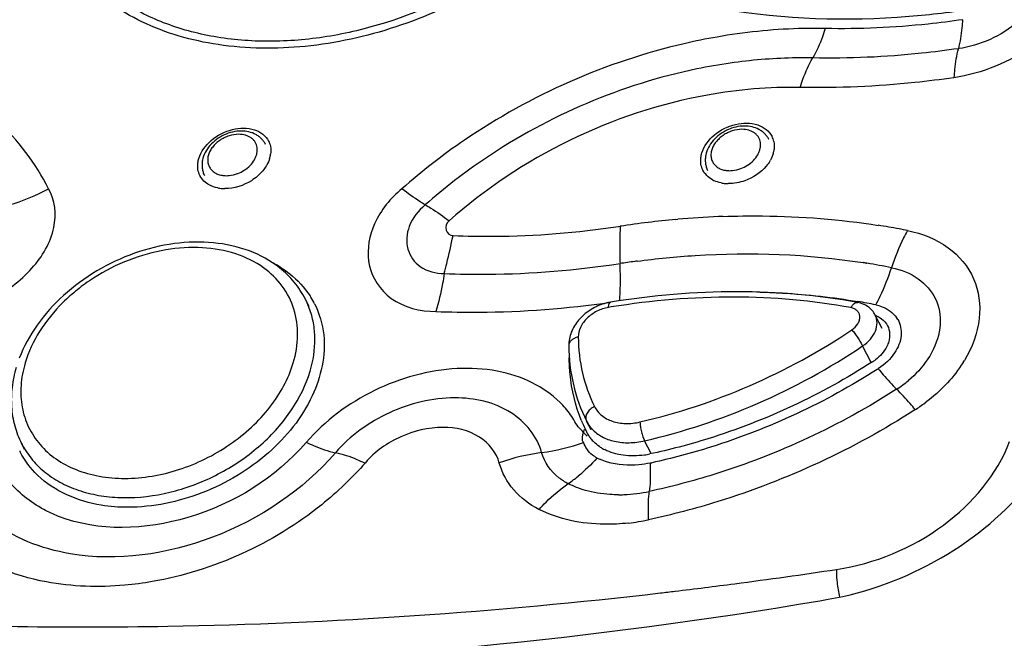
# Model space of a CAD drawing. Units: millimetres. Extents: x 159 to 15762, y -16595 to -10946.
# Drawn here: x 2886 to 2922, y -11829 to -11806 of the extents above; entities that cross this region are included whole.
import ezdxf

# ---------------------------------------------------------------- set-up
doc = ezdxf.new("R2010")
doc.units = ezdxf.units.MM
doc.header["$LTSCALE"] = 2
doc.layers.add('AM_0', color=7, linetype='CONTINUOUS', lineweight=25)

msp = doc.modelspace()

# ---------------------------------------------------------------- linework, layer by layer
at = {"layer": 'AM_0'}
for p, q in [((2909.843, -11813.483), (2909.912, -11813.477)), ((2907.76, -11813.737), (2907.821, -11813.727)), ((2916.785, -11815.076), (2916.804, -11815.08)), ((2896.352, -11816.386), (2896.352, -11816.386)), ((2896.49, -11816.658), (2896.352, -11816.386)), ((2917.357, -11817.459), (2917.108, -11816.969)), ((2916.955, -11818.699), (2916.647, -11818.093)), ((2905.959, -11818.527), (2905.966, -11818.539)), ((2906.442, -11820.905), (2906.437, -11820.893)), ((2906.588, -11820.825), (2906.594, -11820.836)), ((2906.754, -11821.151), (2906.594, -11820.837)), ((2906.588, -11821.222), (2906.594, -11821.233)), ((2886.127, -11821.87), (2886.013, -11821.646)), ((2908.94, -11822.011), (2908.705, -11821.549)), ((2915.087, -11827.378), (2915.39, -11827.326))]:
    msp.add_line(p, q, dxfattribs=at)
for centre, radius, start, end in [((2915.177, -11828.801), 22.3, 99.8994, 103.0466), ((2914.674, -11827.676), 20.095, 98.1458, 101.6682), ((2912.667, -11810.804), 0.762, 12.3485, 26.8915), ((2912.422, -11810.796), 1.009, 342.9841, 349.7573), ((2912.475, -11810.806), 0.956, 349.797, 352.3132), ((2894.077, -11810.959), 1.018, 342.982, 349.6938), ((2894.133, -11810.97), 0.961, 349.7351, 352.2325), ((2912.133, -11810.676), 1.324, 328.9282, 330.6752), ((2893.426, -11810.598), 1.294, 290.8014, 302.5771), ((2893.764, -11810.828), 1.359, 328.3207, 330.2885), ((2911.754, -11810.416), 1.294, 290.8014, 302.5771), ((2911.662, -11811.147), 1.013, 241.1353, 245.6827), ((2893.414, -11811.019), 1.339, 259.2291, 265.9156), ((2893.424, -11810.902), 1.456, 265.8762, 270.0029), ((2911.761, -11810.815), 1.36, 258.5325, 265.2588), ((2911.771, -11810.702), 1.473, 265.2191, 269.247), ((2912.869, -11846.962), 33.615, 95.1635, 98.6358), ((2912.767, -11845.834), 32.484, 92.4065, 95.0408), ((2912.736, -11845.21), 31.858, 92.119, 92.3991), ((2917.431, -11814.379), 9.631, 176.1216, 177.48), ((2913.051, -11840.131), 26.761, 79.3994, 81.0463), ((2913.141, -11839.644), 26.265, 78.7084, 79.3965), ((2924.795, -11817.392), 7.403, 151.7293, 154.0827), ((2918.557, -11814.43), 10.759, 177.4736, 178.5296), ((2893.315, -11818.624), 4.011, 57.4576, 62.5024), ((2900.721, -11814.706), 2.087, 188.2868, 191.7847), ((2912.629, -11846.859), 32.132, 97.6527, 98.6213), ((2912.609, -11846.719), 31.99, 97.5009, 97.6522), ((2912.732, -11840.173), 25.422, 80.827, 81.1073), ((2912.822, -11839.638), 24.879, 78.696, 80.7894), ((2893.584, -11817.794), 3.105, 21.6291, 26.9586), ((2893.847, -11818.002), 3.186, 32.0652, 32.9635), ((2893.854, -11817.998), 3.178, 26.941, 32.0644), ((2893.562, -11817.803), 3.129, 20.3803, 21.6316), ((2907.785, -11818.411), 1.939, 103.5613, 107.6576), ((2907.768, -11818.343), 1.869, 99.336, 103.5669), ((2912.166, -11845.786), 29.487, 99.1236, 99.319), ((2912.581, -11839.28), 23.135, 78.6798, 80.313), ((2916.746, -11817.93), 1.018, 66.7624, 68.7291), ((2917.115, -11817.599), 0.938, 30.3458, 35.3149), ((2907.056, -11818.519), 1.097, 178.3655, 180.3977), ((2916.088, -11817.254), 1.689, 302.7914, 307.3158), ((2903.907, -11798.249), 24.587, 302.655, 302.7991), ((2916.271, -11816.174), 4.757, 327.933, 329.0794), ((2915.716, -11816.232), 4.062, 302.2412, 309.8743), ((2915.017, -11814.894), 6.56, 302.5238, 306.5292), ((2911.875, -11818.594), 5.904, 201.9285, 202.9169), ((2911.857, -11818.602), 5.884, 203.0453, 206.441), ((2907.702, -11820.272), 1.243, 207.0035, 217.2605), ((2907.728, -11820.253), 1.276, 217.2548, 222.5569), ((2907.791, -11820.623), 1.344, 206.9766, 212.8537), ((2907.822, -11820.602), 1.381, 212.8624, 219.1664), ((2888.78, -11820.237), 3.105, 206.968, 210.6301), ((2903.986, -11814.688), 7.358, 277.5773, 289.8591), ((2907.857, -11820.574), 1.426, 219.1729, 225.3918), ((2908.007, -11820.388), 1.666, 235.3672, 240.1373), ((2888.77, -11820.527), 3.145, 206.1142, 206.9388), ((2888.79, -11820.232), 3.116, 210.6289, 211.2423), ((2905.907, -11829.277), 7.357, 97.4226, 109.8064), ((2908.047, -11820.319), 1.745, 240.1232, 242.8973), ((2908.241, -11818.961), 3.14, 278.3985, 282.1224), ((2907.873, -11820.451), 1.944, 242.6475, 246.6324), ((2903.979, -11799.332), 23.551, 282.0853, 282.2422), ((2902.922, -11818.75), 5.294, 304.5233, 309.4736), ((2907.755, -11818.463), 5.053, 269.9998, 272.2584), ((2907.736, -11818.156), 5.361, 272.3233, 282.2985), ((2907.289, -11817.242), 7.352, 276.5372, 279.3713), ((2907.268, -11817.111), 7.485, 279.369, 282.2), ((2886.605, -11632.46), 195.95, 277.44301, 278.53857), ((2886.849, -11634.299), 194.095, 277.11673, 277.44184), ((2887.046, -11635.906), 192.476, 276.6334, 276.79403), ((2886.963, -11635.206), 193.181, 276.79412, 277.11674)]:
    msp.add_arc(centre, radius, start, end, dxfattribs=at)
for points, knots in [([(2908.947, -11797.847), (2908.345, -11799.815), (2905.689, -11803.536), (2900.816, -11806.321), (2896.426, -11807.292), (2893.243, -11807.258), (2890.411, -11806.455), (2888.854, -11805.375), (2888.244, -11804.738)], [0, 0, 0, 0, 0.245892, 0.518403, 0.65296, 0.77932, 0.894771, 1, 1, 1, 1]), ([(2903.293, -11804.379), (2902.055, -11805.206), (2900.02, -11806.185), (2897.169, -11806.868), (2895.061, -11807.046), (2893.048, -11806.884), (2891.201, -11806.385), (2889.59, -11805.564), (2888.695, -11804.8), (2888.316, -11804.379)], [0, 0, 0, 0, 0.276143, 0.411665, 0.542444, 0.666946, 0.784388, 0.89496, 1, 1, 1, 1]), ([(2920.257, -11805.875), (2919.475, -11805.988), (2916.449, -11806.31), (2913.363, -11806.168), (2911.149, -11805.745)], [0, 0, 0, 0, 0.25942, 1, 1, 1, 1]), ([(2920.299, -11806.201), (2919.878, -11806.263), (2918.216, -11806.473), (2916.537, -11806.549), (2915.288, -11806.523)], [0, 0, 0, 0, 0.254209, 1, 1, 1, 1]), ([(2920.284, -11806.203), (2920.278, -11806.302), (2920.248, -11806.656), (2920.196, -11807.01), (2920.133, -11807.258)], [0, 0, 0, 0, 0.279825, 1, 1, 1, 1]), ([(2887.001, -11812.363), (2886.527, -11811.438), (2885.22, -11809.702), (2882.459, -11807.809), (2879.075, -11806.691), (2876.622, -11806.496), (2875.357, -11806.523)], [0, 0, 0, 0, 0.227623, 0.46604, 0.722701, 1, 1, 1, 1]), ([(2915.288, -11806.523), (2914.964, -11806.516), (2913.644, -11806.522), (2912.325, -11806.661), (2911.343, -11806.833)], [0, 0, 0, 0, 0.245359, 1, 1, 1, 1]), ([(2915.288, -11806.523), (2915.256, -11806.624), (2915.131, -11806.993), (2914.972, -11807.352), (2914.829, -11807.597)], [0, 0, 0, 0, 0.273058, 1, 1, 1, 1]), ([(2910.143, -11807.076), (2907.307, -11807.733), (2903.654, -11809.349), (2900.59, -11811.724), (2899.87, -11812.362)], [0, 0, 0, 0, 0.751713, 1, 1, 1, 1]), ([(2920.133, -11807.258), (2919.687, -11807.323), (2917.928, -11807.544), (2916.151, -11807.624), (2914.829, -11807.597)], [0, 0, 0, 0, 0.254214, 1, 1, 1, 1]), ([(2919.984, -11808.313), (2919.991, -11808.214), (2920.02, -11807.859), (2920.071, -11807.506), (2920.133, -11807.258)], [0, 0, 0, 0, 0.279904, 1, 1, 1, 1]), ([(2914.829, -11807.597), (2914.583, -11807.591), (2913.579, -11807.592), (2912.576, -11807.677), (2911.827, -11807.784)], [0, 0, 0, 0, 0.245946, 1, 1, 1, 1]), ([(2914.371, -11808.671), (2914.403, -11808.569), (2914.528, -11808.2), (2914.686, -11807.841), (2914.829, -11807.597)], [0, 0, 0, 0, 0.273066, 1, 1, 1, 1]), ([(2910.61, -11807.996), (2907.879, -11808.56), (2904.348, -11810.067), (2901.408, -11812.338), (2900.719, -11812.951)], [0, 0, 0, 0, 0.751438, 1, 1, 1, 1]), ([(2919.965, -11808.315), (2919.495, -11808.384), (2917.639, -11808.616), (2915.765, -11808.7), (2914.371, -11808.671)], [0, 0, 0, 0, 0.254215, 1, 1, 1, 1]), ([(2914.371, -11808.671), (2913.242, -11808.647), (2908.625, -11809.046), (2904.189, -11811.21), (2901.587, -11813.534)], [0, 0, 0, 0, 0.244459, 1, 1, 1, 1]), ([(2910.791, -11811.058), (2910.868, -11810.806), (2911.225, -11810.335), (2911.982, -11809.965), (2912.8, -11809.937), (2913.246, -11810.26), (2913.347, -11810.459)], [0, 0, 0, 0, 0.251885, 0.529766, 0.786653, 1, 1, 1, 1]), ([(2892.471, -11811.257), (2892.549, -11811.005), (2892.903, -11810.533), (2893.654, -11810.154), (2894.467, -11810.114), (2894.912, -11810.432), (2895.012, -11810.628)], [0, 0, 0, 0, 0.253437, 0.532448, 0.78859, 1, 1, 1, 1]), ([(2894.015, -11810.261), (2893.91, -11810.261), (2893.695, -11810.287), (2893.387, -11810.393), (2893.106, -11810.56), (2892.869, -11810.777), (2892.693, -11811.034), (2892.607, -11811.274), (2892.584, -11811.468), (2892.59, -11811.612), (2892.619, -11811.752), (2892.655, -11811.84), (2892.676, -11811.882)], [0, 0, 0, 0, 0.12849, 0.260361, 0.392799, 0.522763, 0.648116, 0.768388, 0.827119, 0.885134, 0.942671, 1, 1, 1, 1]), ([(2894.905, -11810.748), (2894.885, -11810.71), (2894.84, -11810.636), (2894.755, -11810.538), (2894.656, -11810.453), (2894.506, -11810.359), (2894.291, -11810.28), (2894.108, -11810.261), (2894.015, -11810.261)], [0, 0, 0, 0, 0.120875, 0.242108, 0.364175, 0.487484, 0.739021, 1, 1, 1, 1]), ([(2912.344, -11810.079), (2912.238, -11810.079), (2912.023, -11810.104), (2911.716, -11810.211), (2911.435, -11810.377), (2911.198, -11810.595), (2911.021, -11810.852), (2910.935, -11811.091), (2910.912, -11811.286), (2910.918, -11811.43), (2910.948, -11811.569), (2910.983, -11811.658), (2911.005, -11811.7)], [0, 0, 0, 0, 0.12849, 0.260361, 0.392799, 0.522763, 0.648116, 0.768388, 0.827119, 0.885134, 0.942671, 1, 1, 1, 1]), ([(2912.251, -11810.196), (2912.132, -11810.196), (2911.95, -11810.228), (2911.725, -11810.319), (2911.565, -11810.413), (2911.422, -11810.527), (2911.302, -11810.657), (2911.223, -11810.776), (2911.176, -11810.875), (2911.142, -11810.972), (2911.118, -11811.095), (2911.125, -11811.239), (2911.168, -11811.372), (2911.245, -11811.489), (2911.352, -11811.584), (2911.461, -11811.641), (2911.557, -11811.674), (2911.663, -11811.698), (2911.746, -11811.705), (2911.801, -11811.705)], [0, 0, 0, 0, 0.137459, 0.209016, 0.280694, 0.351229, 0.419472, 0.484527, 0.515716, 0.54596, 0.603636, 0.65826, 0.71107, 0.763715, 0.817881, 0.874909, 0.904793, 0.935622, 1, 1, 1, 1]), ([(2912.451, -11811.507), (2912.529, -11811.457), (2912.672, -11811.343), (2912.809, -11811.165), (2912.883, -11811.013), (2912.918, -11810.9), (2912.932, -11810.787), (2912.927, -11810.678), (2912.901, -11810.574), (2912.854, -11810.48), (2912.789, -11810.396), (2912.707, -11810.324), (2912.609, -11810.268), (2912.459, -11810.211), (2912.335, -11810.196), (2912.251, -11810.196)], [0, 0, 0, 0, 0.146154, 0.284128, 0.349066, 0.411009, 0.470139, 0.526934, 0.582149, 0.636754, 0.691803, 0.748287, 0.807004, 0.868474, 1, 1, 1, 1]), ([(2913.233, -11810.566), (2913.214, -11810.528), (2913.168, -11810.454), (2913.084, -11810.356), (2912.984, -11810.27), (2912.834, -11810.176), (2912.619, -11810.098), (2912.436, -11810.079), (2912.344, -11810.079)], [0, 0, 0, 0, 0.120875, 0.242108, 0.364175, 0.487484, 0.739021, 1, 1, 1, 1]), ([(2893.923, -11810.379), (2893.804, -11810.379), (2893.622, -11810.41), (2893.397, -11810.502), (2893.236, -11810.595), (2893.093, -11810.709), (2892.973, -11810.839), (2892.895, -11810.959), (2892.848, -11811.058), (2892.813, -11811.155), (2892.79, -11811.277), (2892.797, -11811.421), (2892.839, -11811.555), (2892.916, -11811.671), (2893.023, -11811.766), (2893.132, -11811.824), (2893.229, -11811.856), (2893.334, -11811.88), (2893.417, -11811.887), (2893.473, -11811.887)], [0, 0, 0, 0, 0.137459, 0.209016, 0.280694, 0.351229, 0.419472, 0.484527, 0.515716, 0.54596, 0.603636, 0.65826, 0.71107, 0.763715, 0.817881, 0.874909, 0.904793, 0.935622, 1, 1, 1, 1]), ([(2894.123, -11811.689), (2894.201, -11811.639), (2894.343, -11811.525), (2894.481, -11811.348), (2894.554, -11811.196), (2894.589, -11811.082), (2894.604, -11810.969), (2894.598, -11810.86), (2894.572, -11810.757), (2894.526, -11810.662), (2894.461, -11810.578), (2894.378, -11810.507), (2894.281, -11810.45), (2894.13, -11810.394), (2894.006, -11810.379), (2893.923, -11810.379)], [0, 0, 0, 0, 0.146154, 0.284128, 0.349066, 0.411009, 0.470139, 0.526934, 0.582149, 0.636754, 0.691803, 0.748287, 0.807004, 0.868474, 1, 1, 1, 1]), ([(2892.51, -11811.886), (2892.439, -11811.747), (2892.408, -11811.519), (2892.455, -11811.312), (2892.471, -11811.257)], [0, 0, 0, 0, 0.733321, 1, 1, 1, 1]), ([(2910.831, -11811.69), (2910.76, -11811.55), (2910.728, -11811.321), (2910.774, -11811.112), (2910.791, -11811.058)], [0, 0, 0, 0, 0.734394, 1, 1, 1, 1]), ([(2911.801, -11811.705), (2911.835, -11811.705), (2911.976, -11811.698), (2912.114, -11811.664), (2912.214, -11811.626)], [0, 0, 0, 0, 0.242517, 1, 1, 1, 1]), ([(2893.473, -11811.887), (2893.507, -11811.887), (2893.647, -11811.88), (2893.786, -11811.846), (2893.885, -11811.809)], [0, 0, 0, 0, 0.242517, 1, 1, 1, 1]), ([(2883.059, -11816.836), (2883.683, -11816.833), (2884.946, -11816.502), (2886.426, -11815.392), (2887.338, -11813.918), (2887.24, -11812.772), (2887.001, -11812.363)], [0, 0, 0, 0, 0.272301, 0.547996, 0.793036, 1, 1, 1, 1]), ([(2899.87, -11812.362), (2899.456, -11812.707), (2898.787, -11813.502), (2898.589, -11814.55), (2898.656, -11815.007)], [0, 0, 0, 0, 0.538474, 1, 1, 1, 1]), ([(2900.718, -11812.951), (2900.653, -11812.914), (2900.359, -11812.735), (2900.082, -11812.53), (2899.87, -11812.362)], [0, 0, 0, 0, 0.21696, 1, 1, 1, 1]), ([(2900.718, -11812.951), (2900.466, -11813.158), (2900.07, -11813.652), (2899.982, -11814.571), (2900.51, -11815.32), (2901.107, -11815.447), (2901.41, -11815.453)], [0, 0, 0, 0, 0.279665, 0.515901, 0.740097, 1, 1, 1, 1]), ([(2900.719, -11812.951), (2900.785, -11812.988), (2901.087, -11813.163), (2901.372, -11813.367), (2901.587, -11813.534)], [0, 0, 0, 0, 0.217211, 1, 1, 1, 1]), ([(2901.587, -11813.534), (2901.491, -11813.603), (2901.387, -11813.874), (2901.622, -11814.083), (2901.729, -11814.069)], [0, 0, 0, 0, 0.522212, 1, 1, 1, 1]), ([(2911.558, -11813.373), (2912.04, -11813.356), (2913.931, -11813.329), (2915.825, -11813.478), (2917.216, -11813.697)], [0, 0, 0, 0, 0.255148, 1, 1, 1, 1]), ([(2901.729, -11814.069), (2902.222, -11814.09), (2904.237, -11814.127), (2906.255, -11813.962), (2907.76, -11813.737)], [0, 0, 0, 0, 0.244735, 1, 1, 1, 1]), ([(2918.284, -11813.887), (2918.81, -11813.989), (2919.796, -11814.377), (2920.819, -11815.585), (2921.018, -11817.162), (2920.63, -11818.154), (2920.352, -11818.618)], [0, 0, 0, 0, 0.261727, 0.498343, 0.735852, 1, 1, 1, 1]), ([(2901.41, -11815.454), (2901.441, -11815.332), (2901.555, -11814.872), (2901.659, -11814.409), (2901.729, -11814.069)], [0, 0, 0, 0, 0.266108, 1, 1, 1, 1]), ([(2907.801, -11814.154), (2907.8, -11814.228), (2907.795, -11814.541), (2907.801, -11814.853), (2907.812, -11815.09)], [0, 0, 0, 0, 0.239762, 1, 1, 1, 1]), ([(2895.409, -11815.244), (2895.08, -11814.984), (2894.306, -11814.562), (2892.981, -11814.276), (2891.551, -11814.316), (2890.105, -11814.672), (2888.734, -11815.314), (2887.523, -11816.203), (2886.552, -11817.283), (2886.095, -11818.117), (2885.933, -11818.544)], [0, 0, 0, 0, 0.110723, 0.228651, 0.354123, 0.485386, 0.619209, 0.75174, 0.879432, 1, 1, 1, 1]), ([(2894.828, -11815.244), (2894.521, -11815.023), (2893.797, -11814.672), (2892.57, -11814.46), (2891.243, -11814.546), (2890.362, -11814.794), (2889.929, -11814.962)], [0, 0, 0, 0, 0.222806, 0.465191, 0.726115, 1, 1, 1, 1]), ([(2889.929, -11814.962), (2889.478, -11815.138), (2888.826, -11815.469), (2888.045, -11816.03), (2887.35, -11816.647), (2886.643, -11817.511), (2886.266, -11818.31), (2886.146, -11818.712)], [0, 0, 0, 0, 0.264314, 0.395472, 0.524379, 0.771275, 1, 1, 1, 1]), ([(2908.433, -11815.002), (2909.134, -11814.91), (2911.87, -11814.641), (2914.646, -11814.741), (2916.662, -11815.057)], [0, 0, 0, 0, 0.257328, 1, 1, 1, 1]), ([(2895.909, -11818.712), (2896.007, -11818.386), (2896.118, -11817.725), (2895.985, -11816.745), (2895.549, -11815.879), (2895.087, -11815.431), (2894.828, -11815.244)], [0, 0, 0, 0, 0.26351, 0.511102, 0.752633, 1, 1, 1, 1]), ([(2896.352, -11816.386), (2896.24, -11816.166), (2895.965, -11815.748), (2895.605, -11815.399), (2895.409, -11815.244)], [0, 0, 0, 0, 0.496345, 1, 1, 1, 1]), ([(2895.473, -11815.243), (2895.579, -11815.311), (2895.98, -11815.595), (2896.322, -11815.963), (2896.52, -11816.269)], [0, 0, 0, 0, 0.257412, 1, 1, 1, 1]), ([(2898.678, -11815.133), (2898.778, -11815.611), (2899.43, -11816.583), (2900.54, -11816.833), (2901.104, -11816.836)], [0, 0, 0, 0, 0.464101, 1, 1, 1, 1]), ([(2901.41, -11815.453), (2901.933, -11815.475), (2904.072, -11815.51), (2906.214, -11815.332), (2907.812, -11815.09)], [0, 0, 0, 0, 0.244733, 1, 1, 1, 1]), ([(2907.8, -11816.452), (2907.807, -11816.347), (2907.831, -11815.893), (2907.827, -11815.438), (2907.812, -11815.09)], [0, 0, 0, 0, 0.23263, 1, 1, 1, 1]), ([(2917.125, -11816.596), (2917.181, -11816.493), (2917.402, -11816.054), (2917.582, -11815.596), (2917.699, -11815.241)], [0, 0, 0, 0, 0.239501, 1, 1, 1, 1]), ([(2917.699, -11815.241), (2918.045, -11815.308), (2918.693, -11815.561), (2919.379, -11816.335), (2919.554, -11817.356), (2919.333, -11818.012), (2919.168, -11818.321)], [0, 0, 0, 0, 0.26307, 0.501197, 0.738419, 1, 1, 1, 1]), ([(2901.41, -11815.453), (2901.392, -11815.576), (2901.315, -11816.042), (2901.207, -11816.503), (2901.104, -11816.836)], [0, 0, 0, 0, 0.262827, 1, 1, 1, 1]), ([(2916.467, -11816.509), (2915.022, -11816.243), (2912.002, -11815.988), (2908.987, -11816.249), (2907.465, -11816.499)], [0, 0, 0, 0, 0.487789, 1, 1, 1, 1]), ([(2916.222, -11816.696), (2914.822, -11816.439), (2911.893, -11816.189), (2908.969, -11816.435), (2907.491, -11816.672)], [0, 0, 0, 0, 0.487372, 1, 1, 1, 1]), ([(2912.794, -11816.126), (2913.107, -11816.133), (2914.339, -11816.184), (2915.568, -11816.32), (2916.474, -11816.475)], [0, 0, 0, 0, 0.253958, 1, 1, 1, 1]), ([(2896.524, -11819.016), (2896.639, -11818.631), (2896.733, -11818.033), (2896.66, -11817.255), (2896.56, -11816.888), (2896.495, -11816.713)], [0, 0, 0, 0, 0.515269, 0.760373, 1, 1, 1, 1]), ([(2901.104, -11816.836), (2901.624, -11816.858), (2903.749, -11816.892), (2905.876, -11816.727), (2907.465, -11816.501)], [0, 0, 0, 0, 0.24497, 1, 1, 1, 1]), ([(2907.196, -11816.563), (2907.024, -11816.618), (2906.695, -11816.775), (2906.289, -11817.128), (2906.012, -11817.572), (2905.942, -11817.912), (2905.944, -11818.077)], [0, 0, 0, 0, 0.260053, 0.516428, 0.762993, 1, 1, 1, 1]), ([(2907.391, -11816.688), (2907.246, -11816.712), (2906.962, -11816.807), (2906.605, -11817.059), (2906.356, -11817.388), (2906.288, -11817.647), (2906.289, -11817.768)], [0, 0, 0, 0, 0.266503, 0.533101, 0.780838, 1, 1, 1, 1]), ([(2907.391, -11816.688), (2907.393, -11816.663), (2907.399, -11816.616), (2907.414, -11816.551), (2907.441, -11816.503), (2907.465, -11816.499)], [0, 0, 0, 0, 0.364489, 0.653269, 1, 1, 1, 1]), ([(2916.222, -11816.696), (2916.238, -11816.666), (2916.272, -11816.612), (2916.333, -11816.547), (2916.399, -11816.509), (2916.446, -11816.505), (2916.467, -11816.509)], [0, 0, 0, 0, 0.315411, 0.584941, 0.808038, 1, 1, 1, 1]), ([(2916.256, -11817.505), (2916.342, -11817.448), (2916.453, -11817.339), (2916.533, -11817.162), (2916.55, -11817.032), (2916.524, -11816.909), (2916.455, -11816.806), (2916.35, -11816.731), (2916.266, -11816.705), (2916.222, -11816.696)], [0, 0, 0, 0, 0.286323, 0.4162, 0.535526, 0.647493, 0.758176, 0.874203, 1, 1, 1, 1]), ([(2917.108, -11816.968), (2917.077, -11816.908), (2917, -11816.795), (2916.797, -11816.612), (2916.6, -11816.533), (2916.467, -11816.509)], [0, 0, 0, 0, 0.24929, 0.498955, 1, 1, 1, 1]), ([(2917.123, -11816.595), (2917.202, -11816.611), (2917.491, -11816.692), (2917.754, -11816.879), (2917.88, -11817.057)], [0, 0, 0, 0, 0.270574, 1, 1, 1, 1]), ([(2916.647, -11818.093), (2916.751, -11818.024), (2916.935, -11817.864), (2917.124, -11817.57), (2917.196, -11817.256), (2917.151, -11817.053), (2917.108, -11816.969)], [0, 0, 0, 0, 0.284496, 0.547506, 0.783529, 1, 1, 1, 1]), ([(2917.924, -11817.125), (2918.025, -11817.298), (2918.112, -11817.749), (2917.936, -11818.16), (2917.811, -11818.348)], [0, 0, 0, 0, 0.470027, 1, 1, 1, 1]), ([(2897.019, -11817.689), (2897.099, -11818.439), (2896.719, -11820.119), (2895.052, -11822.154), (2892.669, -11823.584), (2890.8, -11823.973), (2889.883, -11823.973)], [0, 0, 0, 0, 0.21631, 0.466565, 0.736923, 1, 1, 1, 1]), ([(2906.289, -11817.768), (2906.241, -11817.779), (2906.151, -11817.808), (2906.038, -11817.878), (2905.962, -11817.969), (2905.943, -11818.043), (2905.944, -11818.077)], [0, 0, 0, 0, 0.296817, 0.562815, 0.793749, 1, 1, 1, 1]), ([(2906.289, -11817.768), (2906.293, -11818.21), (2906.393, -11819.084), (2906.689, -11819.913), (2906.881, -11820.298)], [0, 0, 0, 0, 0.506228, 1, 1, 1, 1]), ([(2908.537, -11820.864), (2909.903, -11820.549), (2912.594, -11819.653), (2915.081, -11818.294), (2916.256, -11817.505)], [0, 0, 0, 0, 0.497658, 1, 1, 1, 1]), ([(2916.256, -11817.505), (2916.292, -11817.548), (2916.365, -11817.643), (2916.469, -11817.794), (2916.566, -11817.946), (2916.624, -11818.046), (2916.647, -11818.093)], [0, 0, 0, 0, 0.236029, 0.508497, 0.776543, 1, 1, 1, 1]), ([(2905.944, -11818.077), (2905.948, -11818.555), (2906.057, -11819.505), (2906.379, -11820.405), (2906.588, -11820.825)], [0, 0, 0, 0, 0.505075, 1, 1, 1, 1]), ([(2908.705, -11821.549), (2910.111, -11821.226), (2912.879, -11820.304), (2915.438, -11818.905), (2916.647, -11818.093)], [0, 0, 0, 0, 0.497658, 1, 1, 1, 1]), ([(2917.597, -11817.929), (2917.58, -11817.992), (2917.477, -11818.252), (2917.281, -11818.469), (2917.112, -11818.598)], [0, 0, 0, 0, 0.233258, 1, 1, 1, 1]), ([(2906.398, -11820.798), (2906.183, -11820.264), (2906, -11819.497), (2905.961, -11818.724), (2905.959, -11818.527)], [0, 0, 0, 0, 0.745144, 1, 1, 1, 1]), ([(2919.168, -11818.321), (2919.117, -11818.415), (2918.886, -11818.797), (2918.58, -11819.132), (2918.32, -11819.349)], [0, 0, 0, 0, 0.240165, 1, 1, 1, 1]), ([(2885.821, -11818.873), (2885.751, -11819.109), (2885.649, -11819.586), (2885.627, -11820.308), (2885.741, -11821.005), (2885.908, -11821.441), (2886.013, -11821.646)], [0, 0, 0, 0, 0.259959, 0.511721, 0.757406, 1, 1, 1, 1]), ([(2886.146, -11818.712), (2886.067, -11818.979), (2885.964, -11819.516), (2886.002, -11820.32), (2886.24, -11821.064), (2886.668, -11821.716), (2887.265, -11822.246), (2888.006, -11822.635), (2888.858, -11822.871), (2890.126, -11822.975), (2891.793, -11822.684), (2893.332, -11821.926), (2894.399, -11821.076), (2895.268, -11820.137), (2895.736, -11819.294), (2895.909, -11818.712)], [0, 0, 0, 0, 0.057738, 0.11242, 0.165286, 0.217987, 0.272211, 0.329299, 0.390002, 0.454447, 0.592053, 0.735069, 0.805679, 0.873994, 1, 1, 1, 1]), ([(2906.336, -11821.093), (2906.208, -11820.944), (2906.031, -11820.585), (2905.492, -11819.976), (2904.611, -11819.356), (2903.309, -11818.947), (2901.322, -11818.838), (2898.781, -11819.544), (2897.058, -11820.82), (2896.381, -11821.61)], [0, 0, 0, 0, 0.051325, 0.103249, 0.211387, 0.328547, 0.455449, 0.727897, 1, 1, 1, 1]), ([(2917.003, -11818.674), (2915.15, -11819.868), (2912.449, -11821.13), (2909.613, -11821.879), (2908.9, -11822.031)], [0, 0, 0, 0, 0.751564, 1, 1, 1, 1]), ([(2886.125, -11821.848), (2886.24, -11822.037), (2886.513, -11822.395), (2887.033, -11822.844), (2887.651, -11823.2), (2888.352, -11823.453), (2889.12, -11823.601), (2890.224, -11823.652), (2891.662, -11823.43), (2893.306, -11822.767), (2894.757, -11821.761), (2895.886, -11820.501), (2896.376, -11819.513), (2896.524, -11819.016)], [0, 0, 0, 0, 0.051253, 0.103868, 0.158637, 0.216073, 0.276386, 0.339501, 0.472434, 0.610653, 0.748212, 0.879331, 1, 1, 1, 1]), ([(2917.174, -11818.95), (2915.296, -11820.153), (2912.563, -11821.428), (2909.694, -11822.192), (2908.973, -11822.348)], [0, 0, 0, 0, 0.751528, 1, 1, 1, 1]), ([(2917.215, -11818.923), (2917.275, -11818.996), (2917.489, -11819.252), (2917.713, -11819.501), (2917.883, -11819.669)], [0, 0, 0, 0, 0.284698, 1, 1, 1, 1]), ([(2904.957, -11821.982), (2904.797, -11821.392), (2903.864, -11820.261), (2901.67, -11819.815), (2899.349, -11820.382), (2897.977, -11821.363), (2897.445, -11821.984)], [0, 0, 0, 0, 0.207259, 0.447478, 0.722606, 1, 1, 1, 1]), ([(2917.883, -11819.669), (2915.824, -11820.994), (2912.822, -11822.393), (2909.67, -11823.224), (2908.878, -11823.394)], [0, 0, 0, 0, 0.75155, 1, 1, 1, 1]), ([(2918.562, -11820.415), (2918.501, -11820.342), (2918.283, -11820.085), (2918.057, -11819.836), (2917.883, -11819.669)], [0, 0, 0, 0, 0.284708, 1, 1, 1, 1]), ([(2906.881, -11820.298), (2906.824, -11820.327), (2906.72, -11820.397), (2906.607, -11820.533), (2906.552, -11820.683), (2906.568, -11820.785), (2906.588, -11820.825)], [0, 0, 0, 0, 0.291693, 0.56074, 0.79457, 1, 1, 1, 1]), ([(2906.881, -11820.298), (2906.942, -11820.422), (2907.129, -11820.651), (2907.534, -11820.864), (2908.023, -11820.942), (2908.364, -11820.904), (2908.537, -11820.864)], [0, 0, 0, 0, 0.22032, 0.456608, 0.717076, 1, 1, 1, 1]), ([(2918.545, -11820.425), (2916.328, -11821.851), (2913.094, -11823.352), (2909.701, -11824.245), (2908.849, -11824.427)], [0, 0, 0, 0, 0.751545, 1, 1, 1, 1]), ([(2903.415, -11822.36), (2903.312, -11821.977), (2902.706, -11821.245), (2901.285, -11820.951), (2899.78, -11821.315), (2898.881, -11821.942), (2898.537, -11822.347)], [0, 0, 0, 0, 0.207183, 0.447231, 0.722361, 1, 1, 1, 1]), ([(2908.537, -11820.864), (2908.539, -11820.921), (2908.552, -11821.041), (2908.589, -11821.222), (2908.639, -11821.395), (2908.681, -11821.503), (2908.705, -11821.549)], [0, 0, 0, 0, 0.239595, 0.512115, 0.778297, 1, 1, 1, 1]), ([(2906.788, -11821.116), (2906.891, -11821.228), (2907.148, -11821.423), (2907.618, -11821.592), (2908.153, -11821.64), (2908.52, -11821.592), (2908.705, -11821.549)], [0, 0, 0, 0, 0.222465, 0.462432, 0.722487, 1, 1, 1, 1]), ([(2896.381, -11821.61), (2895.27, -11822.897), (2892.356, -11824.724), (2888.825, -11824.873), (2887.362, -11824.303)], [0, 0, 0, 0, 0.51989, 1, 1, 1, 1]), ([(2896.386, -11821.605), (2896.479, -11821.649), (2896.822, -11821.801), (2897.18, -11821.925), (2897.446, -11821.985)], [0, 0, 0, 0, 0.27505, 1, 1, 1, 1]), ([(2906.484, -11821.604), (2906.471, -11821.597), (2906.448, -11821.573), (2906.441, -11821.542), (2906.44, -11821.527)], [0, 0, 0, 0, 0.491836, 1, 1, 1, 1]), ([(2906.98, -11822.177), (2906.92, -11822.147), (2906.7, -11822.012), (2906.537, -11821.785), (2906.484, -11821.604)], [0, 0, 0, 0, 0.264242, 1, 1, 1, 1]), ([(2915.699, -11826.238), (2917.089, -11826.03), (2919.682, -11824.965), (2921.548, -11822.786), (2922, -11821.572)], [0, 0, 0, 0, 0.520478, 1, 1, 1, 1]), ([(2887.788, -11825.667), (2886.739, -11825.489), (2884.746, -11824.738), (2883.546, -11822.913), (2883.315, -11821.987)], [0, 0, 0, 0, 0.527049, 1, 1, 1, 1]), ([(2897.446, -11821.985), (2896.263, -11823.354), (2893.196, -11825.419), (2889.503, -11825.958), (2887.788, -11825.667)], [0, 0, 0, 0, 0.50979, 1, 1, 1, 1]), ([(2898.519, -11822.365), (2898.424, -11822.32), (2898.077, -11822.167), (2897.715, -11822.043), (2897.446, -11821.985)], [0, 0, 0, 0, 0.27506, 1, 1, 1, 1]), ([(2905.923, -11823.112), (2905.804, -11823.052), (2905.375, -11822.787), (2905.056, -11822.339), (2904.956, -11821.982)], [0, 0, 0, 0, 0.264243, 1, 1, 1, 1]), ([(2886.918, -11826.694), (2885.711, -11826.469), (2883.428, -11825.566), (2882.048, -11823.459), (2881.781, -11822.387)], [0, 0, 0, 0, 0.52616, 1, 1, 1, 1]), ([(2898.537, -11822.347), (2898.055, -11822.904), (2895.884, -11824.978), (2893.001, -11826.294), (2890.775, -11826.681)], [0, 0, 0, 0, 0.245806, 1, 1, 1, 1]), ([(2904.859, -11824.048), (2904.512, -11823.873), (2903.889, -11823.406), (2903.514, -11822.715), (2903.415, -11822.36)], [0, 0, 0, 0, 0.512434, 1, 1, 1, 1]), ([(2908.91, -11822.362), (2908.775, -11822.391), (2908.259, -11822.472), (2907.719, -11822.436), (2907.351, -11822.325)], [0, 0, 0, 0, 0.263827, 1, 1, 1, 1]), ([(2908.908, -11822.362), (2908.911, -11822.459), (2908.919, -11822.803), (2908.908, -11823.149), (2908.878, -11823.394)], [0, 0, 0, 0, 0.282245, 1, 1, 1, 1]), ([(2889.883, -11823.973), (2889.56, -11823.973), (2888.388, -11823.89), (2887.21, -11823.399), (2886.597, -11822.803)], [0, 0, 0, 0, 0.274349, 1, 1, 1, 1]), ([(2887.362, -11824.303), (2887.177, -11824.23), (2886.49, -11823.917), (2885.876, -11823.429), (2885.529, -11822.993)], [0, 0, 0, 0, 0.262667, 1, 1, 1, 1]), ([(2904.863, -11824.05), (2904.945, -11823.958), (2905.271, -11823.617), (2905.634, -11823.309), (2905.923, -11823.112)], [0, 0, 0, 0, 0.261008, 1, 1, 1, 1]), ([(2915.39, -11827.326), (2916.831, -11827.078), (2919.603, -11826.05), (2921.883, -11824.154), (2922.772, -11823.034)], [0, 0, 0, 0, 0.505583, 1, 1, 1, 1]), ([(2907.755, -11823.516), (2907.65, -11823.516), (2907.245, -11823.504), (2906.841, -11823.439), (2906.552, -11823.357)], [0, 0, 0, 0, 0.25826, 1, 1, 1, 1]), ([(2908.849, -11824.427), (2908.846, -11824.33), (2908.838, -11823.986), (2908.848, -11823.64), (2908.877, -11823.394)], [0, 0, 0, 0, 0.282337, 1, 1, 1, 1]), ([(2908.126, -11824.547), (2907.831, -11824.581), (2906.724, -11824.64), (2905.583, -11824.417), (2904.859, -11824.048)], [0, 0, 0, 0, 0.267832, 1, 1, 1, 1]), ([(2915.699, -11826.238), (2915.697, -11826.274), (2915.692, -11826.431), (2915.702, -11826.589), (2915.714, -11826.71)], [0, 0, 0, 0, 0.22556, 1, 1, 1, 1]), ([(2890.775, -11826.681), (2890.444, -11826.739), (2889.166, -11826.909), (2887.855, -11826.869), (2886.918, -11826.694)], [0, 0, 0, 0, 0.260321, 1, 1, 1, 1]), ([(2885.496, -11828.31), (2887.444, -11828.343), (2895.387, -11828.336), (2903.328, -11827.786), (2909.28, -11827.094)], [0, 0, 0, 0, 0.245391, 1, 1, 1, 1]), ([(2882.004, -11829.677), (2884.709, -11829.773), (2895.776, -11829.864), (2906.846, -11828.779), (2915.087, -11827.378)], [0, 0, 0, 0, 0.244576, 1, 1, 1, 1])]:
    msp.add_open_spline(points, degree=3, knots=knots, dxfattribs=at)
for points in [[(2922.306, -11806.281), (2921.697, -11806.791), (2920.92, -11807.149), (2920.133, -11807.257)], [(2922.853, -11807.14), (2922.012, -11807.75), (2920.994, -11808.168), (2919.965, -11808.315)], [(2895.012, -11810.628), (2895.04, -11810.685), (2895.062, -11810.746), (2895.076, -11810.808)], [(2913.412, -11810.641), (2913.433, -11810.736), (2913.435, -11810.837), (2913.422, -11810.934)], [(2895.076, -11810.808), (2895.096, -11810.903), (2895.098, -11811.004), (2895.085, -11811.1)], [(2895.05, -11811.257), (2895.025, -11811.342), (2894.988, -11811.424), (2894.944, -11811.501)], [(2913.267, -11811.359), (2913.229, -11811.422), (2913.185, -11811.482), (2913.138, -11811.538)], [(2913.387, -11811.091), (2913.363, -11811.172), (2913.328, -11811.25), (2913.287, -11811.324)], [(2894.802, -11811.706), (2894.684, -11811.848), (2894.54, -11811.971), (2894.384, -11812.07)], [(2894.92, -11811.541), (2894.885, -11811.599), (2894.845, -11811.654), (2894.802, -11811.706)], [(2910.97, -11811.882), (2910.915, -11811.825), (2910.867, -11811.76), (2910.831, -11811.69)], [(2913.138, -11811.538), (2912.936, -11811.779), (2912.655, -11811.965), (2912.36, -11812.07)], [(2892.657, -11812.084), (2892.598, -11812.027), (2892.547, -11811.959), (2892.51, -11811.886)], [(2892.849, -11812.225), (2892.779, -11812.187), (2892.714, -11812.14), (2892.657, -11812.084)], [(2894.384, -11812.07), (2894.101, -11812.248), (2893.758, -11812.359), (2893.424, -11812.359)], [(2911.173, -11812.034), (2911.099, -11811.993), (2911.03, -11811.942), (2910.97, -11811.882)], [(2911.49, -11812.148), (2911.406, -11812.131), (2911.323, -11812.105), (2911.245, -11812.07)], [(2912.36, -11812.07), (2912.166, -11812.14), (2911.957, -11812.179), (2911.752, -11812.176)], [(2885.556, -11812.954), (2886.057, -11812.814), (2886.544, -11812.613), (2887.001, -11812.363)], [(2893.164, -11812.335), (2893.055, -11812.314), (2892.947, -11812.278), (2892.849, -11812.225)], [(2918.137, -11814.156), (2917.966, -11814.507), (2917.821, -11814.871), (2917.699, -11815.241)], [(2896.687, -11816.558), (2896.865, -11816.908), (2896.977, -11817.298), (2897.019, -11817.689)], [(2917.148, -11816.994), (2917.214, -11817.022), (2917.277, -11817.058), (2917.334, -11817.101)], [(2917.334, -11817.101), (2917.425, -11817.169), (2917.503, -11817.259), (2917.554, -11817.359)], [(2917.554, -11817.359), (2917.64, -11817.529), (2917.649, -11817.746), (2917.597, -11817.929)], [(2917.811, -11818.348), (2917.659, -11818.573), (2917.457, -11818.772), (2917.226, -11818.916)], [(2920.302, -11818.699), (2920.137, -11818.962), (2919.947, -11819.21), (2919.737, -11819.438)], [(2919.737, -11819.438), (2919.49, -11819.706), (2919.215, -11819.949), (2918.922, -11820.166)], [(2906.619, -11821.383), (2906.522, -11821.289), (2906.425, -11821.195), (2906.336, -11821.093)], [(2906.44, -11821.527), (2906.426, -11821.392), (2906.478, -11821.258), (2906.521, -11821.129)], [(2907.061, -11821.758), (2906.988, -11821.708), (2906.919, -11821.651), (2906.856, -11821.589)], [(2886.597, -11822.803), (2886.344, -11822.557), (2886.127, -11822.267), (2885.967, -11821.952)], [(2907.575, -11822.002), (2907.464, -11821.968), (2907.355, -11821.925), (2907.252, -11821.872)], [(2907.929, -11822.077), (2907.809, -11822.061), (2907.69, -11822.036), (2907.575, -11822.002)], [(2908.699, -11822.068), (2908.445, -11822.105), (2908.183, -11822.111), (2907.929, -11822.077)], [(2906.976, -11822.175), (2906.763, -11822.412), (2906.534, -11822.635), (2906.288, -11822.837)], [(2907.351, -11822.325), (2907.266, -11822.3), (2907.183, -11822.27), (2907.102, -11822.235)], [(2906.552, -11823.357), (2906.336, -11823.296), (2906.123, -11823.215), (2905.923, -11823.112)], [(2915.714, -11826.71), (2915.733, -11826.889), (2915.764, -11827.068), (2915.807, -11827.243)]]:
    msp.add_open_spline(points, degree=3, dxfattribs=at)

doc.saveas('drawing.dxf')
